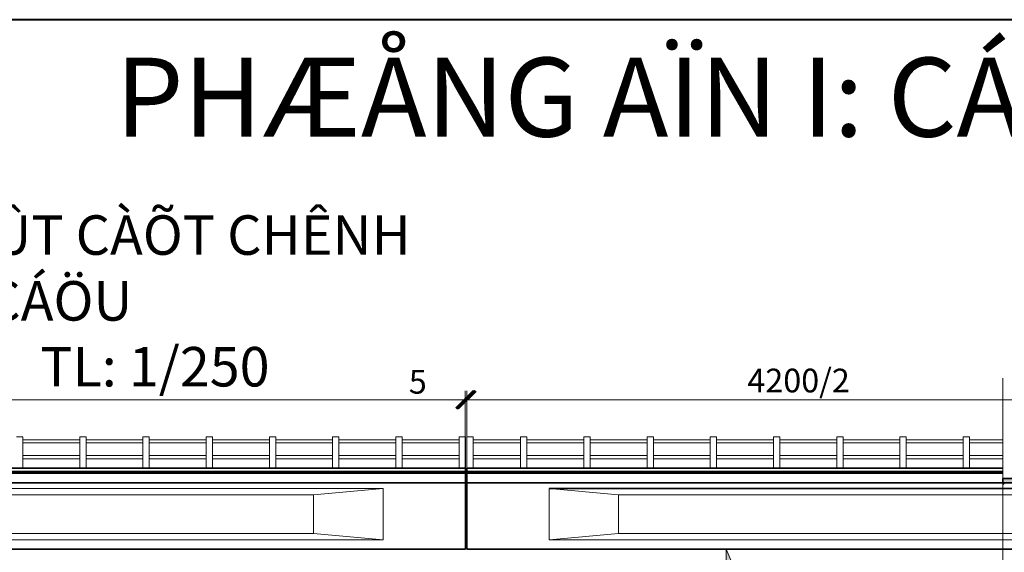
# Model space of a CAD drawing. Units: millimetres. Extents: x -33448 to -30247, y -39791 to -37960.
# Drawn here: x -32174 to -32049, y -38936 to -38869 of the extents above; entities that cross this region are included whole.
import ezdxf

# ---------------------------------------------------------------- set-up
doc = ezdxf.new("R2010")
doc.units = ezdxf.units.MM
doc.header["$LTSCALE"] = 0.5
doc.header["$MEASUREMENT"] = 0
doc.header["$PDMODE"] = 35
for name, color, linetype, lineweight in [('DA1', 4, 'Continuous', 20), ('DAM', 240, 'Continuous', 35), ('DUONG GACH', 7, 'Continuous', 9), ('KHUNG', 54, 'Continuous', 40), ('LC_ TV', 70, 'Continuous', 9), ('net gach', 7, 'Continuous', 5)]:
    doc.layers.add(name, color=color, linetype=linetype, lineweight=lineweight)
doc.styles.add('chu', font='txt', dxfattribs={"height": 3})
doc.dimstyles.new('TL 1-250', dxfattribs={"dimscale": 0.75, "dimtxt": 3, "dimasz": 3, "dimexe": 1.5, "dimexo": 1.5, "dimgap": 1, "dimtad": 1, "dimdec": 0, "dimlfac": 25, "dimzin": 0, "dimdsep": 46, "dimtxsty": 'chu', "dimblk": 'ARCHTICK', "dimcen": 0.09, "dimdle": 1.5, "dimclrd": 9, "dimclre": 9, "dimclrt": 9, "dimadec": 0, "dimazin": 0, "dimtfac": 1, "dimtdec": 0, "dimtofl": 0, "dimtmove": 0, "dimatfit": 3, "dimldrblk": 'ARCHTICK', "dimfxl": 1, "dimtolj": 1, "dimtzin": 0, "dimlwd": 9, "dimlwe": 9, "dimarcsym": 0})

# ---------------------------------------------------------------- blocks, each defined once
blk = doc.blocks.new('_ArchTick')
at = {"color": 0, "linetype": 'ByBlock', "const_width": 0.15}
blk.add_lwpolyline([(-0.5, -0.5), (0.5, 0.5)], dxfattribs=at)
blk = doc.blocks.new('*D51')
at = {"layer": 'Defpoints', "color": 0}
for p in [(-32117.31, -38916.73), (-32117.31, -38927.25), (-32117.11, -38927.25)]:
    blk.add_point(p, dxfattribs=at)
at = {"layer": 'DUONG GACH', "color": 9, "lineweight": 9}
for p, q in [((-32117.31, -38926.12), (-32117.31, -38915.61)), ((-32117.11, -38926.12), (-32117.11, -38915.61)), ((-32117.31, -38916.73), (-32124.79, -38916.73)), ((-32117.11, -38916.73), (-32114.86, -38916.73))]:
    blk.add_line(p, q, dxfattribs=at)
at = {"layer": 'DUONG GACH', "color": 9, "lineweight": 9, "xscale": 2.25, "yscale": 2.25, "zscale": 2.25}
blk.add_blockref('_ArchTick', (-32117.31, -38916.73), dxfattribs=at)
at = {"layer": 'DUONG GACH', "color": 9, "lineweight": 9, "xscale": 2.25, "yscale": 2.25, "zscale": 2.25, "rotation": 180}
blk.add_blockref('_ArchTick', (-32117.11, -38916.73), dxfattribs=at)
at = {"layer": 'DUONG GACH', "color": 9, "insert": (-32123.3, -38914.46), "char_height": 3, "attachment_point": 5, "style": 'chu'}
blk.add_mtext('\\A1;5', dxfattribs=at)
blk = doc.blocks.new('*D50')
at = {"layer": 'Defpoints', "color": 0}
for p in [(-32033.1, -38916.73), (-32117.11, -38927.25), (-32033.1, -38927.97)]:
    blk.add_point(p, dxfattribs=at)
at = {"layer": 'DUONG GACH', "color": 9, "lineweight": 9}
for p, q in [((-32117.11, -38926.12), (-32117.11, -38915.61)), ((-32033.1, -38926.84), (-32033.1, -38915.61)), ((-32118.23, -38916.73), (-32031.98, -38916.73))]:
    blk.add_line(p, q, dxfattribs=at)
at = {"layer": 'DUONG GACH', "color": 9, "lineweight": 9, "xscale": 2.25, "yscale": 2.25, "zscale": 2.25, "rotation": 180}
blk.add_blockref('_ArchTick', (-32117.11, -38916.73), dxfattribs=at)
at = {"layer": 'DUONG GACH', "color": 9, "lineweight": 9, "xscale": 2.25, "yscale": 2.25, "zscale": 2.25}
blk.add_blockref('_ArchTick', (-32033.1, -38916.73), dxfattribs=at)
at = {"layer": 'DUONG GACH', "color": 9, "insert": (-32075.11, -38914.3), "char_height": 3, "attachment_point": 5, "style": 'chu'}
blk.add_mtext('\\A1;4200/2', dxfattribs=at)
blk = doc.blocks.new('*D49')
at = {"layer": 'Defpoints', "color": 0}
for p in [(-32117.31, -38916.73), (-32285.31, -38927.25), (-32117.31, -38927.25)]:
    blk.add_point(p, dxfattribs=at)
at = {"layer": 'DUONG GACH', "color": 9, "lineweight": 9}
for p, q in [((-32285.31, -38926.12), (-32285.31, -38915.61)), ((-32117.31, -38926.12), (-32117.31, -38915.61)), ((-32286.43, -38916.73), (-32116.18, -38916.73))]:
    blk.add_line(p, q, dxfattribs=at)
at = {"layer": 'DUONG GACH', "color": 9, "lineweight": 9, "xscale": 2.25, "yscale": 2.25, "zscale": 2.25, "rotation": 180}
blk.add_blockref('_ArchTick', (-32285.31, -38916.73), dxfattribs=at)
at = {"layer": 'DUONG GACH', "color": 9, "lineweight": 9, "xscale": 2.25, "yscale": 2.25, "zscale": 2.25}
blk.add_blockref('_ArchTick', (-32117.31, -38916.73), dxfattribs=at)
at = {"layer": 'DUONG GACH', "color": 9, "insert": (-32201.31, -38914.46), "char_height": 3, "attachment_point": 5, "style": 'chu'}
blk.add_mtext('\\A1;4200', dxfattribs=at)

msp = doc.modelspace()

# ---------------------------------------------------------------- hatches: boundary and pattern name
at = {"layer": 'DAM'}
msp.add_hatch(color=1, dxfattribs=at).paths.add_polyline_path([(-31986.801, -38926.688), (-32049.272, -38926.688), (-32049.272, -38927.248), (-31986.801, -38927.248)])
at = {"layer": 'DUONG GACH'}
h = msp.add_hatch(dxfattribs=at)
h.set_pattern_fill('ANSI31', color=9, scale=10, style=0)
h.set_pattern_definition([(45, (-138.0127, 19.4693), (-0.883883476, 0.883883476), [])])
h.paths.add_polyline_path([(-31986.801, -38927.968), (-31986.801, -38927.248), (-32049.272, -38927.248), (-32049.272, -38927.968)])
msp.add_hatch(color=9, dxfattribs=at).paths.add_polyline_path([(-32084.265, -38940.526), (-32082.2, -38940.526), (-32084.265, -38935.648)])
msp.add_hatch(color=9, dxfattribs=at).paths.add_polyline_path([(-32084.265, -38940.526), (-32082.2, -38940.526), (-32084.265, -38935.648)])

# ---------------------------------------------------------------- linework, layer by layer
at = {"layer": 'DA1', "color": 4}
for p, q in [((-32274.885, -38927.968), (-32127.685, -38927.968)), ((-32127.685, -38927.968), (-32136.485, -38928.768)), ((-32127.685, -38927.968), (-32127.685, -38934.436)), ((-32127.685, -38934.448), (-32127.685, -38928.168)), ((-32127.685, -38934.448), (-32127.685, -38928.168)), ((-32106.685, -38927.968), (-32106.685, -38934.436)), ((-32106.685, -38927.968), (-32097.885, -38928.768)), ((-32106.685, -38934.448), (-32106.685, -38928.168)), ((-32106.685, -38934.448), (-32106.685, -38928.168)), ((-32266.085, -38928.768), (-32136.485, -38928.768)), ((-32136.485, -38933.648), (-32136.485, -38928.768)), ((-32097.885, -38928.768), (-32033.485, -38928.768)), ((-32097.885, -38933.648), (-32097.885, -38928.768)), ((-32136.485, -38933.648), (-32266.085, -38933.648)), ((-32127.685, -38934.448), (-32201.285, -38934.448)), ((-32136.485, -38933.648), (-32127.685, -38934.448)), ((-32097.885, -38933.648), (-32106.685, -38934.448)), ((-32106.685, -38934.448), (-32033.085, -38934.448)), ((-32033.485, -38933.648), (-32097.885, -38933.648))]:
    msp.add_line(p, q, dxfattribs=at)
at = {"layer": 'DAM', "color": 1}
for p, q in [((-32117.285, -38925.408), (-32285.285, -38925.408)), ((-32284.885, -38925.808), (-32136.985, -38925.808)), ((-32117.285, -38925.808), (-32136.985, -38925.808)), ((-32117.285, -38925.808), (-32117.285, -38925.408)), ((-32117.285, -38925.808), (-32117.285, -38926.048)), ((-32053.485, -38925.407), (-32117.085, -38925.407)), ((-32117.085, -38925.407), (-32117.085, -38925.808)), ((-32117.085, -38925.808), (-32049.272, -38925.808)), ((-32117.085, -38925.808), (-32117.085, -38926.048)), ((-32053.485, -38925.407), (-32049.272, -38925.407)), ((-32117.285, -38926.048), (-32285.285, -38926.048)), ((-32117.285, -38927.248), (-32117.285, -38926.048)), ((-32117.085, -38927.248), (-32117.085, -38926.048)), ((-32049.272, -38926.048), (-32117.085, -38926.048)), ((-32117.085, -38926.087), (-32117.085, -38926.088)), ((-32285.285, -38927.248), (-32117.285, -38927.248)), ((-32117.285, -38935.648), (-32117.285, -38927.648)), ((-32117.085, -38927.648), (-32117.085, -38927.248)), ((-32117.085, -38927.248), (-31949.085, -38927.248)), ((-32117.085, -38927.248), (-32117.085, -38935.648)), ((-32117.085, -38927.648), (-32117.085, -38935.648)), ((-32106.685, -38927.968), (-31955.085, -38927.968)), ((-32285.285, -38935.648), (-32117.285, -38935.648)), ((-32117.285, -38935.648), (-32201.285, -38935.648)), ((-32117.085, -38935.648), (-32033.085, -38935.648))]:
    msp.add_line(p, q, dxfattribs=at)
at = {"layer": 'DAM', "color": 1, "linetype": 'ByBlock'}
msp.add_line((-32117.285, -38927.248), (-32117.285, -38935.648), dxfattribs=at)
at = {"layer": 'DAM', "color": 1}
msp.add_lwpolyline([(-32049.272, -38926.688), (-32049.272, -38927.248), (-31986.801, -38927.248), (-31986.801, -38926.688), (-32049.272, -38926.688)], dxfattribs=at)
at = {"layer": 'DUONG GACH', "color": 9}
for p, q in [((-32049.272, -38939.964), (-32049.272, -38913.992)), ((-32084.265, -38935.648), (-32082.2, -38940.526)), ((-32084.265, -38935.648), (-32084.265, -38945.46))]:
    msp.add_line(p, q, dxfattribs=at)
at = {"layer": 'KHUNG', "ltscale": 10}
msp.add_line((-30967.704, -38868.615), (-32382.486, -38868.615), dxfattribs=at)
at = {"layer": 'LC_ TV', "color": 70}
for p, q in [((-32174.085, -38921.408), (-32173.285, -38921.408)), ((-32173.285, -38921.408), (-32173.285, -38925.408)), ((-32173.285, -38921.808), (-32166.085, -38921.808)), ((-32166.085, -38921.408), (-32165.285, -38921.408)), ((-32166.085, -38925.408), (-32166.085, -38921.408)), ((-32165.285, -38921.408), (-32165.285, -38925.408)), ((-32165.285, -38921.808), (-32158.085, -38921.808)), ((-32158.085, -38921.408), (-32157.285, -38921.408)), ((-32158.085, -38925.408), (-32158.085, -38921.408)), ((-32157.285, -38921.408), (-32157.285, -38925.408)), ((-32157.285, -38921.808), (-32150.085, -38921.808)), ((-32150.085, -38921.408), (-32149.285, -38921.408)), ((-32150.085, -38925.408), (-32150.085, -38921.408)), ((-32149.285, -38921.408), (-32149.285, -38925.408)), ((-32149.285, -38921.808), (-32142.085, -38921.808)), ((-32142.085, -38921.408), (-32141.285, -38921.408)), ((-32142.085, -38925.008), (-32142.085, -38921.408)), ((-32142.085, -38921.408), (-32141.285, -38921.408)), ((-32141.285, -38921.408), (-32141.285, -38925.008)), ((-32141.285, -38921.808), (-32136.985, -38921.808)), ((-32141.285, -38921.808), (-32134.085, -38921.808)), ((-32134.085, -38925.408), (-32134.085, -38921.408)), ((-32134.085, -38921.408), (-32133.285, -38921.408)), ((-32133.285, -38921.408), (-32133.285, -38925.408)), ((-32133.285, -38921.808), (-32126.085, -38921.808)), ((-32126.085, -38921.408), (-32125.285, -38921.408)), ((-32126.085, -38925.408), (-32126.085, -38921.408)), ((-32125.285, -38921.408), (-32125.285, -38925.408)), ((-32125.285, -38921.808), (-32118.085, -38921.808)), ((-32118.085, -38925.408), (-32118.085, -38921.408)), ((-32118.085, -38921.408), (-32117.285, -38921.408)), ((-32117.285, -38921.408), (-32117.285, -38925.408)), ((-32117.085, -38921.407), (-32116.285, -38921.407)), ((-32117.085, -38925.407), (-32117.085, -38921.407)), ((-32116.285, -38921.407), (-32116.285, -38925.007)), ((-32116.285, -38921.807), (-32116.285, -38925.407)), ((-32116.285, -38921.807), (-32110.285, -38921.807)), ((-32110.285, -38925.407), (-32110.285, -38921.407)), ((-32110.285, -38921.407), (-32109.485, -38921.407)), ((-32109.485, -38921.407), (-32109.485, -38925.407)), ((-32109.485, -38921.807), (-32102.285, -38921.807)), ((-32102.285, -38921.407), (-32101.485, -38921.407)), ((-32102.285, -38925.407), (-32102.285, -38921.407)), ((-32101.485, -38921.407), (-32101.485, -38925.407)), ((-32101.485, -38921.807), (-32094.285, -38921.807)), ((-32094.285, -38921.407), (-32093.485, -38921.407)), ((-32094.285, -38925.407), (-32094.285, -38921.407)), ((-32093.485, -38921.407), (-32093.485, -38925.407)), ((-32093.485, -38921.807), (-32086.285, -38921.807)), ((-32086.285, -38921.407), (-32085.485, -38921.407)), ((-32086.285, -38925.407), (-32086.285, -38921.407)), ((-32085.485, -38921.407), (-32085.485, -38925.407)), ((-32085.485, -38921.807), (-32078.285, -38921.807)), ((-32078.285, -38921.407), (-32077.485, -38921.407)), ((-32078.285, -38925.407), (-32078.285, -38921.407)), ((-32077.485, -38921.407), (-32077.485, -38925.407)), ((-32077.485, -38921.807), (-32070.285, -38921.807)), ((-32070.285, -38925.407), (-32070.285, -38921.407)), ((-32070.285, -38921.407), (-32069.485, -38921.407)), ((-32069.485, -38921.407), (-32069.485, -38925.407)), ((-32069.485, -38921.807), (-32062.285, -38921.807)), ((-32062.285, -38921.407), (-32061.485, -38921.407)), ((-32062.285, -38925.407), (-32062.285, -38921.407)), ((-32061.485, -38921.407), (-32061.485, -38925.407)), ((-32061.485, -38921.807), (-32054.285, -38921.807)), ((-32054.285, -38925.407), (-32054.285, -38921.407)), ((-32054.285, -38921.407), (-32053.485, -38921.407)), ((-32053.485, -38921.407), (-32053.485, -38925.407)), ((-32053.485, -38921.807), (-32049.272, -38921.807)), ((-32173.285, -38922.208), (-32166.085, -38922.208)), ((-32165.285, -38922.208), (-32158.085, -38922.208)), ((-32157.285, -38922.208), (-32150.085, -38922.208)), ((-32149.285, -38922.208), (-32142.085, -38922.208)), ((-32142.085, -38925.408), (-32142.085, -38922.208)), ((-32141.285, -38922.208), (-32136.985, -38922.208)), ((-32141.285, -38922.208), (-32141.285, -38925.408)), ((-32141.285, -38922.208), (-32134.085, -38922.208)), ((-32133.285, -38922.208), (-32126.085, -38922.208)), ((-32125.285, -38922.208), (-32118.085, -38922.208)), ((-32116.285, -38922.207), (-32110.285, -38922.207)), ((-32109.485, -38922.207), (-32102.285, -38922.207)), ((-32101.485, -38922.207), (-32094.285, -38922.207)), ((-32093.485, -38922.207), (-32086.285, -38922.207)), ((-32085.485, -38922.207), (-32078.285, -38922.207)), ((-32077.485, -38922.207), (-32070.285, -38922.207)), ((-32069.485, -38922.207), (-32062.285, -38922.207)), ((-32061.485, -38922.207), (-32054.285, -38922.207)), ((-32053.485, -38922.207), (-32049.272, -38922.207)), ((-32173.285, -38923.808), (-32166.085, -38923.808)), ((-32173.285, -38924.208), (-32166.085, -38924.208)), ((-32165.285, -38923.808), (-32158.085, -38923.808)), ((-32165.285, -38924.208), (-32158.085, -38924.208)), ((-32157.285, -38923.808), (-32150.085, -38923.808)), ((-32157.285, -38924.208), (-32150.085, -38924.208)), ((-32149.285, -38923.808), (-32142.085, -38923.808)), ((-32149.285, -38924.208), (-32142.085, -38924.208)), ((-32141.285, -38923.808), (-32136.985, -38923.808)), ((-32141.285, -38923.808), (-32134.085, -38923.808)), ((-32141.285, -38924.208), (-32136.985, -38924.208)), ((-32141.285, -38924.208), (-32134.085, -38924.208)), ((-32133.285, -38923.808), (-32126.085, -38923.808)), ((-32133.285, -38924.208), (-32126.085, -38924.208)), ((-32125.285, -38923.808), (-32118.085, -38923.808)), ((-32125.285, -38924.208), (-32118.085, -38924.208)), ((-32116.285, -38923.807), (-32110.285, -38923.807)), ((-32116.285, -38924.207), (-32110.285, -38924.207)), ((-32109.485, -38923.807), (-32102.285, -38923.807)), ((-32109.485, -38924.207), (-32102.285, -38924.207)), ((-32101.485, -38923.807), (-32094.285, -38923.807)), ((-32101.485, -38924.207), (-32094.285, -38924.207)), ((-32093.485, -38923.807), (-32086.285, -38923.807)), ((-32093.485, -38924.207), (-32086.285, -38924.207)), ((-32085.485, -38923.807), (-32078.285, -38923.807)), ((-32085.485, -38924.207), (-32078.285, -38924.207)), ((-32077.485, -38923.807), (-32070.285, -38923.807)), ((-32077.485, -38924.207), (-32070.285, -38924.207)), ((-32069.485, -38923.807), (-32062.285, -38923.807)), ((-32069.485, -38924.207), (-32062.285, -38924.207)), ((-32061.485, -38923.807), (-32054.285, -38923.807)), ((-32061.485, -38924.207), (-32054.285, -38924.207)), ((-32053.485, -38923.807), (-32049.272, -38923.807)), ((-32053.485, -38924.207), (-32049.272, -38924.207))]:
    msp.add_line(p, q, dxfattribs=at)

# ---------------------------------------------------------------- texts
at = {"layer": 'net gach', "color": 7, "ltscale": 200, "attachment_point": 1, "style": 'chu'}
for s, insert, char_height, width in [('PHÆÅNG AÏN I: CÁÖU DÁÖM ÂÅN GIAÍN BTCT DÆL 3X42m ', (-32161.584, -38873.423), 10, 406.51923), ('{\\C0;1/2  MÀÛT CÀÕT CHÊNH DIÃÛN CÁÖU\\C9;\\P}                   TL: 1/250', (-32200.121, -38893.382), 5, 83.30864)]:
    msp.add_mtext(s, dxfattribs=dict(at, insert=insert, char_height=char_height, width=width))

# ---------------------------------------------------------------- dimensions: what is measured, and where the dimension line sits
at = {"layer": 'DUONG GACH', "color": 9}
for p1, picture, middle in [((-32285.309, -38927.248), '*D49', (-32201.309, -38914.455)), ((-32117.109, -38927.248), '*D51', (-32123.298, -38914.455))]:
    dim = msp.add_linear_dim(base=(-32117.309, -38916.733), p1=p1, p2=(-32117.309, -38927.248), angle=180, dimstyle='TL 1-250', dxfattribs=at)
    dim.commit()
    dim.dimension.update_dxf_attribs({"geometry": picture, "text_midpoint": middle})
dim = msp.add_linear_dim(base=(-32033.103, -38916.733), p1=(-32117.109, -38927.248), p2=(-32033.103, -38927.968), angle=180, text='4200/2', dimstyle='TL 1-250', dxfattribs=at)
dim.commit()
dim.dimension.update_dxf_attribs({"geometry": '*D50', "text_midpoint": (-32075.106, -38914.295)})

doc.saveas('drawing.dxf')
